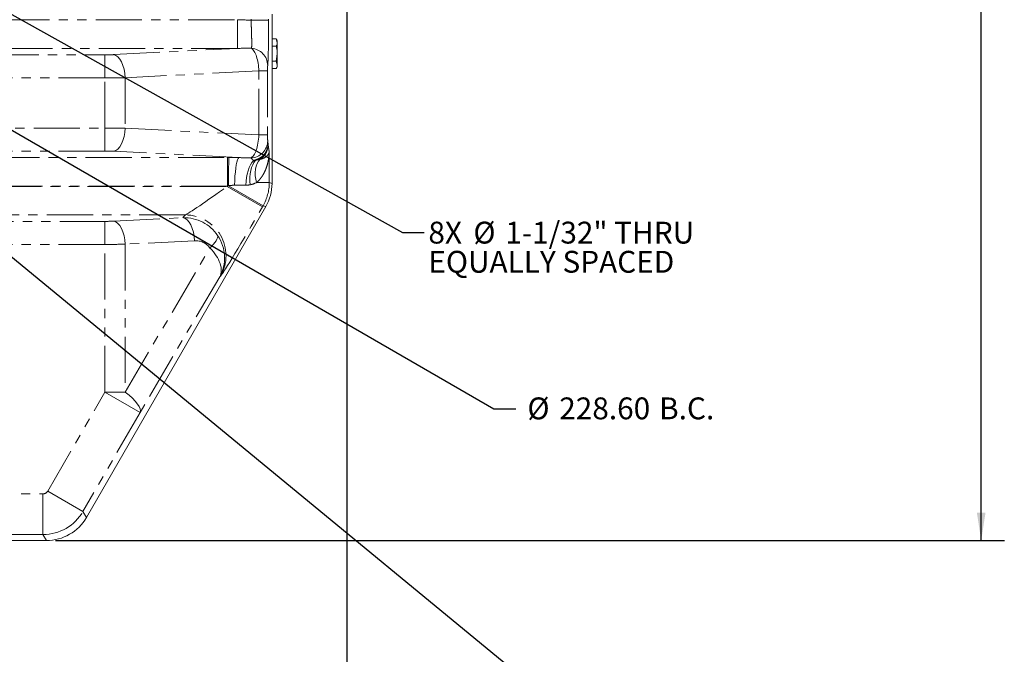
# Model space of a CAD drawing. Units: millimetres. Extents: x 11 to 1180, y 5 to 832.
# Drawn here: x 648 to 784, y 165 to 253 of the extents above; entities that cross this region are included whole.
import ezdxf

# ---------------------------------------------------------------- set-up
doc = ezdxf.new("R2010")
doc.units = ezdxf.units.MM
doc.linetypes.add('PHANTOM', pattern=[12.7, 6.35, -1.27, 1.27, -1.27, 1.27, -1.27])
doc.layers.add('SLD-0', color=7, linetype='Continuous')
doc.styles.add('SLDTEXTSTYLE0', font='TXT', dxfattribs={"width": 0.605})
doc.dimstyles.new('SLDDIMSTYLE0', dxfattribs={"dimtxt": 3, "dimasz": 3.81, "dimexe": 0, "dimexo": 0.0625, "dimgap": 0.75, "dimtad": 0, "dimtih": 1, "dimtoh": 1, "dimlfac": 4, "dimrnd": 1e-09, "dimzin": 4, "dimdsep": 46, "dimtxsty": 'SLDTEXTSTYLE0', "dimsah": 1, "dimcen": 0, "dimadec": 0, "dimazin": 1, "dimtfac": 1, "dimtdec": 3, "dimtofl": 0, "dimtmove": 0, "dimatfit": 3, "dimfxl": 0, "dimfrac": 2, "dimtolj": 1, "dimtzin": 12, "dimarcsym": 0})
doc.dimstyles.new('SLDDIMSTYLE1', dxfattribs={"dimtxt": 3, "dimasz": 3.81, "dimexe": 0, "dimexo": 0.0625, "dimgap": 0.75, "dimtad": 0, "dimdec": 1, "dimlfac": 4, "dimrnd": 1e-09, "dimzin": 12, "dimdsep": 46, "dimtxsty": 'SLDTEXTSTYLE0', "dimsah": 1, "dimcen": 0.09, "dimadec": 0, "dimazin": 3, "dimtfac": 1, "dimtdec": 3, "dimtofl": 0, "dimtmove": 0, "dimatfit": 3, "dimfxl": 0, "dimfrac": 2, "dimtolj": 1, "dimtzin": 12, "dimarcsym": 0})
doc.dimstyles.new('SLDDIMSTYLE4', dxfattribs={"dimtxt": 0.18, "dimasz": 3.81, "dimexe": 0, "dimexo": 0.0625, "dimgap": 0, "dimtad": 0, "dimtih": 1, "dimtoh": 1, "dimdec": 0, "dimrnd": 1e-09, "dimzin": 0, "dimdsep": 46, "dimtxsty": 'Standard', "dimsah": 1, "dimcen": 0.09, "dimadec": 0, "dimazin": 0, "dimtfac": 3.81, "dimtdec": 0, "dimtofl": 0, "dimtmove": 0, "dimatfit": 3, "dimfxl": 0, "dimfrac": 2, "dimtolj": 1, "dimtzin": 0, "dimarcsym": 0})

# ---------------------------------------------------------------- blocks, each defined once
blk = doc.blocks.new('_D')
at = {"layer": 'SLD-0'}
for p, q in [((579.73, 276.41), (629.21, 247.82)), ((629.21, 247.82), (713.57, 199.07)), ((713.57, 199.07), (716.57, 199.07))]:
    blk.add_line(p, q, dxfattribs=at)
for points in [[(579.73, 276.41), (582.73, 274), (583.32, 275.01)], [(629.21, 247.82), (626.2, 250.23), (625.62, 249.22)]]:
    blk.add_solid(points, dxfattribs=at)
at = {"layer": 'SLD-0', "char_height": 3, "attachment_point": 1, "style": 'SLDTEXTSTYLE0'}
for s, insert in [('%%c', (718.16, 200.64)), ('228.60', (722.53, 200.64)), ('B.C.', (736.25, 200.64))]:
    blk.add_mtext(s, dxfattribs=dict(at, insert=insert))
blk = doc.blocks.new('_D_2')
at = {"layer": 'SLD-0'}
for p, q in [((604.47, 339.33), (604.47, 114.73)), ((693.37, 260.85), (693.37, 114.73)), ((604.47, 117.9), (642.18, 117.9)), ((693.37, 117.9), (655.66, 117.9))]:
    blk.add_line(p, q, dxfattribs=at)
for points in [[(604.47, 117.9), (608.28, 117.32), (608.28, 118.49)], [(693.37, 117.9), (689.56, 118.49), (689.56, 117.32)]]:
    blk.add_solid(points, dxfattribs=at)
at = {"layer": 'SLD-0', "insert": (643.76, 119.47), "char_height": 3, "attachment_point": 1, "style": 'SLDTEXTSTYLE0'}
blk.add_mtext('355.6', dxfattribs=at)
blk = doc.blocks.new('_D_4')
at = {"layer": 'SLD-0'}
for p, q in [((611.69, 346.48), (783.67, 346.48)), ((780.49, 346.48), (780.49, 270.48)), ((780.49, 181), (780.49, 257)), ((653.36, 181), (783.67, 181))]:
    blk.add_line(p, q, dxfattribs=at)
for points in [[(780.49, 346.48), (779.9, 342.67), (781.08, 342.67)], [(780.49, 181), (781.08, 184.81), (779.9, 184.81)]]:
    blk.add_solid(points, dxfattribs=at)
at = {"layer": 'SLD-0', "insert": (778.92, 258.58), "char_height": 3, "attachment_point": 1, "rotation": 90, "style": 'SLDTEXTSTYLE0'}
blk.add_mtext('661.9', dxfattribs=at)
blk = doc.blocks.new('SW_NOTE_19')
at = {"layer": 'SLD-0', "color": 0, "char_height": 3, "attachment_point": 1, "style": 'SLDTEXTSTYLE0'}
for s, insert in [('8X', (0.56, 1.5)), ('%%c', (6.74, 1.5)), ('1-1/32" THRU', (11.12, 1.5)), ('EQUALLY SPACED', (0.56, -2.5))]:
    blk.add_mtext(s, dxfattribs=dict(at, insert=insert))
blk = doc.blocks.new('SW_DATUMTAG_0')
at = {"layer": 'SLD-0', "color": 0}
for p, q in [((-14.76, 145.68), (-14.76, -2.16)), ((-2.35, -0.89), (-2.35, 6.73)), ((-2.35, 6.73), (5.27, 6.73)), ((5.27, 6.73), (5.27, -0.89)), ((-14.76, 2.92), (-2.35, 2.92)), ((5.27, -0.89), (-2.35, -0.89))]:
    blk.add_line(p, q, dxfattribs=at)
blk.add_solid([(-14.76, 1.02), (-14.76, 4.83), (-10.95, 2.92)], dxfattribs=at)
at = {"layer": 'SLD-0', "color": 0, "insert": (0, 4.91), "char_height": 3.81, "attachment_point": 1, "style": 'SLDTEXTSTYLE0'}
blk.add_mtext('4', dxfattribs=at)

msp = doc.modelspace()

# ---------------------------------------------------------------- linework, layer by layer
at = {"color": 7, "linetype": 'Continuous', "lineweight": 15}
for p, q in [((683.08223, 253.27592), (683.08223, 230.02677)), ((683.67278, 249.86686), (683.08223, 249.86686)), ((683.67278, 248.84675), (683.08223, 248.84675)), ((683.67278, 249.86686), (683.79978, 249.3568)), ((683.79978, 249.59352), (683.79978, 249.3568)), ((683.79978, 247.82664), (683.79978, 249.3568)), ((683.79978, 247.82664), (683.67278, 246.80652)), ((683.79978, 247.82664), (683.79978, 246.29647)), ((683.67278, 246.80652), (683.08223, 246.80652)), ((683.67278, 246.80652), (683.79978, 246.29647)), ((683.79978, 246.29647), (683.79978, 246.05975)), ((683.67278, 245.78641), (683.08223, 245.78641)), ((682.23178, 226.85286), (657.59064, 184.17315)), ((652.09326, 180.99924), (556.8452, 180.99924))]:
    msp.add_line(p, q, dxfattribs=at)
at = {"color": 8, "linetype": 'PHANTOM', "lineweight": 0}
for p, q in [((646.16492, 252.48338), (678.33989, 252.48338)), ((678.33989, 252.48338), (678.33989, 248.56136)), ((680.20448, 252.42079), (680.20448, 252.57968)), ((680.20448, 252.42079), (682.61665, 252.42079)), ((682.61665, 252.57968), (682.61665, 252.42079)), ((644.68524, 247.6738), (660.12193, 247.6738)), ((678.33989, 248.56136), (645.19932, 248.56136)), ((660.12193, 244.51088), (660.12193, 247.6738)), ((661.32843, 247.70209), (678.33989, 248.56136)), ((681.26385, 245.46595), (662.91593, 244.53917)), ((681.26385, 236.67452), (681.26385, 245.46595)), ((681.26385, 245.46595), (682.46953, 245.46595)), ((682.46953, 245.46595), (682.46953, 236.67452)), ((660.12193, 244.51088), (641.75315, 244.51088)), ((660.12193, 237.62959), (660.12193, 244.51088)), ((662.91593, 244.53917), (662.91593, 237.6013)), ((637.64259, 237.62959), (660.12193, 237.62959)), ((660.12193, 234.46667), (660.12193, 237.62959)), ((662.91593, 237.6013), (681.26385, 236.67452)), ((681.26385, 236.67452), (682.46953, 236.67452)), ((660.12193, 234.46667), (632.66902, 234.46667)), ((678.54075, 233.56896), (661.32843, 234.43839)), ((682.69762, 234.37853), (682.69762, 230.12983)), ((632.07592, 233.57911), (676.95644, 233.57911)), ((676.95644, 233.57911), (676.95644, 229.65709)), ((682.69762, 230.12983), (680.93388, 230.12983)), ((682.69762, 230.12983), (683.08223, 230.02677)), ((632.31941, 229.62338), (676.93697, 229.62338)), ((676.95644, 229.65709), (632.35869, 229.65709)), ((676.93697, 229.62338), (676.95644, 229.65709)), ((681.77466, 226.83034), (676.93697, 229.62338)), ((681.84717, 226.95592), (677.10299, 229.69497)), ((681.84717, 226.95592), (681.77466, 226.83034)), ((682.23178, 226.85286), (681.84717, 226.95592)), ((628.53466, 224.8138), (660.12193, 224.8138)), ((671.19573, 225.70136), (630.18569, 225.70136)), ((660.12193, 221.65088), (660.12193, 224.8138)), ((661.32843, 224.84209), (670.84638, 225.32285)), ((670.84638, 225.32285), (671.19573, 225.70136)), ((672.43388, 222.15993), (662.91593, 221.67917)), ((660.12193, 221.65088), (628.53466, 221.65088)), ((660.12193, 201.37018), (660.12193, 221.65088)), ((662.91593, 221.67917), (662.91593, 201.37018)), ((662.91593, 201.37018), (674.55079, 221.17055)), ((675.90225, 217.19946), (664.95962, 198.57714)), ((676.03342, 217.34158), (675.90225, 217.19946)), ((652.27936, 187.78646), (660.12193, 201.37018)), ((660.12193, 201.37018), (662.91593, 201.37018)), ((660.12193, 201.37018), (664.95962, 198.57714)), ((664.95962, 198.57714), (657.11706, 184.99342)), ((613.04658, 187.40559), (651.61968, 187.40559)), ((651.61968, 187.40559), (651.61968, 181.8195)), ((652.27936, 187.78646), (657.11706, 184.99342)), ((657.11706, 184.99342), (657.59064, 184.17315)), ((651.61968, 181.8195), (613.04658, 181.8195)), ((652.09326, 180.99924), (651.61968, 181.8195))]:
    msp.add_line(p, q, dxfattribs=at)
at = {"color": 8, "linetype": 'PHANTOM', "lineweight": 0, "flags": 128}
for points in [[(661.32843, 247.70209), (661.62426, 247.60251), (661.90979, 247.39623), (662.17507, 247.09044), (662.41085, 246.69578), (662.60894, 246.226), (662.76242, 245.69746), (662.86595, 245.12858), (662.91593, 244.53917)], [(662.91593, 237.6013), (662.86595, 237.01189), (662.76242, 236.44301), (662.60894, 235.91447), (662.41085, 235.44469), (662.17507, 235.05003), (661.90979, 234.74424), (661.62426, 234.53796), (661.32843, 234.43839)], [(678.54075, 233.56896), (678.44404, 233.46366), (678.34984, 233.25936), (678.26059, 232.96136), (678.17861, 232.57739), (678.10602, 232.11741), (678.04471, 231.59334), (677.99626, 231.01879), (677.96194, 230.40866), (677.94263, 229.77877)], [(680.51822, 233.14771), (680.31533, 232.88664), (680.12751, 232.56647), (679.95815, 232.19297), (679.81029, 231.77286), (679.6866, 231.31371), (679.5893, 230.82378), (679.52015, 230.3119), (679.48038, 229.78728)], [(680.81165, 233.16826), (680.60454, 232.90751), (680.42553, 232.58881), (680.27784, 232.21787), (680.16411, 231.80135), (680.08637, 231.3467), (680.04603, 230.86208), (680.04379, 230.35617), (680.07972, 229.83804)], [(681.46274, 233.33766), (681.24249, 233.06517), (681.06211, 232.7436), (680.92461, 232.37834), (680.83229, 231.97548), (680.78669, 231.54176), (680.78857, 231.08444), (680.83791, 230.61116), (680.93388, 230.12983)], [(661.32843, 224.84209), (661.62426, 224.74251), (661.90979, 224.53623), (662.17507, 224.23044), (662.41085, 223.83578), (662.60894, 223.366), (662.76242, 222.83746), (662.86595, 222.26858), (662.91593, 221.67917)], [(672.43388, 222.15993), (672.38391, 222.74935), (672.28038, 223.31823), (672.12689, 223.84677), (671.92881, 224.31655), (671.69302, 224.71121), (671.42774, 225.017), (671.14222, 225.22328), (670.84638, 225.32285)], [(675.61182, 222.88334), (675.62291, 222.73686), (675.59012, 222.56453), (675.51399, 222.36921), (675.39578, 222.1541), (675.23744, 221.92278), (675.04158, 221.67904), (674.81143, 221.42691), (674.55079, 221.17055)], [(664.95962, 198.57714), (665.00485, 198.79891), (664.95826, 199.06903), (664.82075, 199.38241), (664.59488, 199.73317), (664.28492, 200.11471), (663.89669, 200.51985), (663.43748, 200.94098), (662.91593, 201.37018)]]:
    msp.add_lwpolyline(points, dxfattribs=at)
at = {"color": 7, "linetype": 'Continuous', "lineweight": 15}
for centre, start, end in [((677.97914, 247.05528), 23.560886, 26.2586715), ((677.97914, 248.59799), 333.737506, 336.439114)]:
    msp.add_arc(centre, 6.35, start, end, dxfattribs=at)
at = {"color": 8, "linetype": 'PHANTOM', "lineweight": 0}
for centre, radius, start, end in [((680.09376, 246.17986), 2.3941, 1.0405141, 85.8337498), ((680.08005, 235.92535), 2.40959, 271.9465463, 359.453873), ((680.1837, 235.32684), 2.3649, 302.7409479, 359.4406651), ((749.69438, 230.40619), 72.59488, 177.4950891, 180.5613429), ((671.16177, 220.10206), 5.5994, 330.4623442, 89.6524366)]:
    msp.add_arc(centre, radius, start, end, dxfattribs=at)
for centre, major_axis, ratio, start_param, end_param in [((677.26627, 245.34421), (14.21947, 0.71825), 0.499522294, 1.337505338, 1.470019067), ((660.12193, 247.88491), (2.413, 0), 0.087488664, 4.71238898, 5.235987756), ((677.26627, 245.34421), (12.25536, 0.61904), 0.258740467, 1.310325484, 1.470019067), ((680.08075, 245.48638), (-0.11486, 3.1732), 0.372196184, 4.692480783, 6.028032587), ((682.49292, 245.48638), (0.00063, 0.763), 0.030649715, 0.262044255, 1.597596058), ((660.12193, 244.72199), (5.588, 0), 0.037779196, 4.71238898, 5.235987756), ((660.12193, 237.41848), (5.588, 0), 0.037779196, 1.047197551, 1.570796327), ((680.08075, 236.65409), (0.11486, 3.1732), 0.372196184, 3.30698176, 4.732297177), ((682.49292, 236.65409), (-0.00063, 0.763), 0.030649715, 1.543996595, 2.969312013), ((660.12193, 234.25556), (2.413, 0), 0.087488664, 1.047197551, 1.570796327), ((676.47531, 232.74578), (11.00904, 0.03663), 0.075621864, 1.507504271, 1.526828265), ((676.34927, 230.12997), (1.6435, 6.13363), 0.999720895, 4.450681411, 4.97409655), ((676.64897, 229.62338), (5.50594, 3.93464), 0.02475901, 3.263491776, 4.74702164), ((676.47531, 228.82376), (7.60217, 2.03315), 0.086829023, 1.46494176, 1.484265753), ((681.48666, 226.83034), (5.50256, 9.52418), 0.022673784, 3.241958063, 4.725487928), ((660.12193, 225.02491), (2.413, 0), 0.087488664, 4.71238898, 5.235987756), ((670.82857, 219.73682), (5.25812, 2.27877), 0.970155887, 0.178115571, 1.169665329), ((672.41607, 219.73682), (2.30642, 1.1451), 0.927550261, 0.140667118, 1.132216876), ((671.06456, 219.99251), (4.44709, -3.38694), 0.959313053, 0.132627168, 1.230451271), ((660.12193, 221.86199), (5.588, 0), 0.037779196, 4.71238898, 5.235987756), ((671.06456, 219.99251), (4.78706, -2.88311), 0.555259487, 0.033291044, 1.131115147), ((651.61938, 188.16785), (0.38117, -0.66021), 0.999543178, 5.759784364, 6.806586251), ((651.61938, 188.16785), (5.49926, 3.175), 0.999652841, 4.188988037, 5.235789924)]:
    msp.add_ellipse(centre, major_axis=major_axis, ratio=ratio, start_param=start_param, end_param=end_param, dxfattribs=at)
at = {"color": 7, "linetype": 'Continuous', "lineweight": 15}
for centre, major_axis, ratio, start_param, end_param in [((676.73005, 230.02794), (6.13588, -1.6441), 0.999632736, 6.021477738, 6.544892877), ((652.09075, 187.35141), (3.17645, -5.50177), 0.999543178, 5.759784364, 6.806586251)]:
    msp.add_ellipse(centre, major_axis=major_axis, ratio=ratio, start_param=start_param, end_param=end_param, dxfattribs=at)
at = {"color": 8, "linetype": 'PHANTOM', "lineweight": 0}
for points, knots in [([(680.2677, 248.56763), (680.27471, 248.6171), (680.28019, 248.68446), (680.28835, 248.85345), (680.29103, 248.95529), (680.29368, 249.19392), (680.29362, 249.32758), (680.29113, 249.62236), (680.2887, 249.78372), (680.28164, 250.13404), (680.27712, 250.31841), (680.2664, 250.70475), (680.26019, 250.90688), (680.24619, 251.32885), (680.2386, 251.54299), (680.22235, 251.9773), (680.21369, 252.19747), (680.20448, 252.42079)], [0, 0, 0, 0, 0.125, 0.125, 0.25, 0.25, 0.375, 0.375, 0.5, 0.5, 0.625, 0.625, 0.75, 0.75, 0.875, 0.875, 1, 1, 1, 1]), ([(682.61665, 252.42079), (682.61665, 252.06095), (682.61586, 251.70625), (682.61276, 251.00673), (682.61045, 250.66189), (682.60425, 249.98253), (682.60044, 249.65737), (682.59148, 249.03599), (682.58632, 248.73959), (682.5746, 248.17659), (682.56819, 247.91753), (682.55436, 247.44421), (682.54693, 247.22964), (682.531, 246.84658), (682.5227, 246.6831), (682.50553, 246.41152), (682.49665, 246.30314), (682.48747, 246.22334)], [0, 0, 0, 0, 0.125, 0.125, 0.25, 0.25, 0.375, 0.375, 0.5, 0.5, 0.625, 0.625, 0.75, 0.75, 0.875, 0.875, 1, 1, 1, 1]), ([(682.53592, 235.41259), (682.53539, 235.387), (682.53441, 235.3391), (682.53009, 235.27221), (682.52485, 235.2152), (682.51931, 235.16804), (682.51415, 235.13068), (682.50991, 235.10307), (682.50046, 235.04581), (682.47753, 234.9314), (682.41175, 234.69874), (682.2937, 234.42992), (682.14146, 234.1903), (682.01301, 234.02678), (681.89861, 233.90153), (681.77917, 233.78813), (681.65615, 233.68628), (681.53091, 233.59564), (681.4047, 233.51567), (681.27856, 233.44601), (681.15376, 233.38543), (681.06959, 233.3514), (681.02841, 233.33476)], [0, 0, 0, 0, 0.028979291, 0.05426461, 0.075857543, 0.093759446, 0.107971444, 0.118494432, 0.125329072, 0.173543667, 0.250040688, 0.396989298, 0.499805061, 0.563725862, 0.625553368, 0.685290976, 0.74294193, 0.798509326, 0.851996108, 0.903405074, 0.952738871, 1, 1, 1, 1]), ([(681.03305, 233.26614), (681.14306, 233.30977), (681.24958, 233.36113), (681.40326, 233.44946), (681.45339, 233.48075), (681.55063, 233.54645), (681.59774, 233.58085), (681.73478, 233.68867), (681.82048, 233.76669), (681.94096, 233.89384), (681.97973, 233.93792), (682.05351, 234.02836), (682.08844, 234.0746), (682.18764, 234.2165), (682.2462, 234.31506), (682.34868, 234.52111), (682.39258, 234.62902), (682.46283, 234.84804), (682.48935, 234.95911), (682.52543, 235.18344), (682.53511, 235.29948), (682.53592, 235.41259)], [0, 0, 0, 0, 0.125344159, 0.125344159, 0.188016239, 0.188016239, 0.250688319, 0.250688319, 0.375656773, 0.375656773, 0.438141, 0.438141, 0.500625227, 0.500625227, 0.625538797, 0.625538797, 0.750452366, 0.750452366, 0.875226183, 0.875226183, 1, 1, 1, 1]), ([(680.93388, 230.12983), (681.09571, 230.25743), (681.24179, 230.39872), (681.44247, 230.62564), (681.50625, 230.70382), (681.62812, 230.86466), (681.68614, 230.94727), (681.85048, 231.19819), (681.94795, 231.37054), (682.12289, 231.72293), (682.20032, 231.90299), (682.33754, 232.26931), (682.39731, 232.45559), (682.50051, 232.8334), (682.54391, 233.02499), (682.61449, 233.4091), (682.64181, 233.60208), (682.67133, 233.89255), (682.67925, 233.98955), (682.68828, 234.13525), (682.69081, 234.18385), (682.69493, 234.28112), (682.6965, 234.32945), (682.69762, 234.37853)], [0, 0, 0, 0, 0.125, 0.125, 0.1875, 0.1875, 0.25, 0.25, 0.375, 0.375, 0.5, 0.5, 0.625, 0.625, 0.75, 0.75, 0.875, 0.875, 0.9375, 0.9375, 0.96875, 0.96875, 1, 1, 1, 1]), ([(681.46274, 233.33766), (681.58306, 233.36535), (681.68555, 233.39708), (681.86983, 233.46615), (681.95123, 233.5035), (682.17199, 233.62166), (682.28822, 233.70847), (682.47672, 233.89105), (682.54805, 233.98643), (682.62581, 234.13209), (682.64682, 234.18113), (682.67119, 234.25499), (682.67813, 234.27966), (682.68676, 234.31672), (682.68935, 234.32908), (682.69392, 234.35381), (682.69593, 234.36625), (682.69762, 234.37853)], [0, 0, 0, 0, 0.125, 0.125, 0.25, 0.25, 0.5, 0.5, 0.75, 0.75, 0.875, 0.875, 0.9375, 0.9375, 0.96875, 0.96875, 1, 1, 1, 1]), ([(682.54849, 235.30375), (682.55465, 235.25466), (682.56084, 235.2094), (682.57322, 235.12248), (682.57942, 235.08094), (682.59804, 234.95979), (682.61047, 234.88355), (682.64779, 234.66061), (682.67271, 234.51974), (682.69762, 234.37853)], [0, 0, 0, 0, 0.125, 0.125, 0.25, 0.25, 0.5, 0.5, 1, 1, 1, 1]), ([(681.02841, 233.33476), (681.01005, 233.32772), (680.974, 233.31392), (680.92046, 233.29415), (680.86873, 233.27543), (680.81887, 233.25768), (680.76388, 233.23826), (680.70386, 233.21703), (680.63928, 233.19379), (680.57707, 233.17083), (680.53777, 233.15539), (680.51822, 233.14771)], [0, 0, 0, 0, 0.1068341801, 0.209741565, 0.3088170479, 0.4041726116, 0.4959400487, 0.6251420407, 0.7518260634, 0.8765695516, 1, 1, 1, 1]), ([(680.81165, 233.16826), (680.79317, 233.16513), (680.75597, 233.15883), (680.69875, 233.15228), (680.64004, 233.148), (680.5798, 233.14612), (680.53885, 233.14718), (680.51822, 233.14771)], [0, 0, 0, 0, 0.194660874, 0.391795692, 0.591569249, 0.794205962, 1, 1, 1, 1]), ([(681.03305, 233.26614), (681.02296, 233.26306), (681.00371, 233.25719), (680.9754, 233.24817), (680.94934, 233.23947), (680.92548, 233.23099), (680.90051, 233.2214), (680.87477, 233.21032), (680.84893, 233.19695), (680.82685, 233.18267), (680.8168, 233.17315), (680.81165, 233.16826)], [0, 0, 0, 0, 0.127786529, 0.243810898, 0.348934056, 0.444104393, 0.530401161, 0.649167418, 0.759110214, 0.87638846, 1, 1, 1, 1]), ([(681.03305, 233.26614), (681.0331, 233.27095), (681.03304, 233.27597), (681.03271, 233.28648), (681.03203, 233.30017), (681.03066, 233.31531), (681.02922, 233.32815), (681.02883, 233.33142), (681.02841, 233.33476)], [0, 0, 0, 0, 0.25, 0.25, 0.5, 0.875, 0.875, 1, 1, 1, 1]), ([(681.46274, 233.33766), (681.40222, 233.32331), (681.33739, 233.30997), (681.1958, 233.28593), (681.11921, 233.27525), (681.03305, 233.26614)], [0, 0, 0, 0, 0.5, 0.5, 1, 1, 1, 1]), ([(677.94263, 229.77877), (677.80257, 229.7741), (677.66232, 229.76714), (677.38207, 229.74255), (677.24209, 229.72466), (677.10299, 229.69497)], [0, 0, 0, 0, 0.5, 0.5, 1, 1, 1, 1]), ([(679.48038, 229.78728), (679.23543, 229.79334), (678.98469, 229.7952), (678.47206, 229.79217), (678.21016, 229.78769), (677.94263, 229.77877)], [0, 0, 0, 0, 0.5, 0.5, 1, 1, 1, 1])]:
    msp.add_open_spline(points, degree=3, knots=knots, dxfattribs=at)
at = {"color": 7, "linetype": 'Continuous', "lineweight": 15}
for points, knots in [([(683.79978, 249.3568), (683.79633, 249.2897), (683.78751, 249.11782), (683.71623, 248.94941), (683.67278, 248.84675)], [0, 0, 0, 0, 0.39042567, 1, 1, 1, 1]), ([(683.67278, 248.84675), (683.68525, 248.79438), (683.76475, 248.46052), (683.78375, 248.11661), (683.79978, 247.82664)], [0, 0, 0, 0, 0.156858631, 1, 1, 1, 1]), ([(683.79978, 246.29647), (683.79633, 246.22936), (683.78751, 246.05748), (683.71623, 245.88907), (683.67278, 245.78641)], [0, 0, 0, 0, 0.39042567, 1, 1, 1, 1])]:
    msp.add_open_spline(points, degree=3, knots=knots, dxfattribs=at)
at = {"color": 8, "linetype": 'PHANTOM', "lineweight": 0}
for points in [[(682.48953, 235.90238), (682.50555, 235.81186), (682.521, 235.64636), (682.53592, 235.41259)], [(682.53592, 235.41259), (682.54009, 235.37253), (682.54428, 235.33723), (682.54849, 235.30375)], [(677.16887, 233.57895), (677.62871, 233.57828), (678.08615, 233.5751), (678.54075, 233.56896)], [(678.54075, 233.56896), (679.09216, 233.55126), (679.63219, 233.53572), (680.1619, 233.51715)], [(680.51822, 233.14771), (680.3864, 233.32149), (680.26854, 233.45035), (680.1619, 233.51715)], [(680.93388, 230.12983), (680.67737, 230.00241), (680.39368, 229.9007), (680.07972, 229.83804)], [(680.07972, 229.83804), (679.8875, 229.79967), (679.68778, 229.78215), (679.48038, 229.78728)]]:
    msp.add_open_spline(points, degree=3, dxfattribs=at)

# ---------------------------------------------------------------- block references
at = {"layer": 'SLD-0'}
msp.add_blockref('SW_DATUMTAG_0', (708.12449, 115.16734), dxfattribs=at)
at = {"layer": 'SLD-0', "color": 218}
msp.add_blockref('SW_NOTE_19', (703.99845, 223.26784), dxfattribs=at)

# ---------------------------------------------------------------- dimensions: what is measured, and where the dimension line sits
at = {"layer": 'SLD-0'}
dim = msp.add_linear_dim(base=(780.49005, 180.99924), p1=(610.41918, 346.48024), p2=(652.09326, 180.99924), angle=90, dimstyle='SLDDIMSTYLE1', dxfattribs=at)
dim.commit()
dim.dimension.update_dxf_attribs({"geometry": '_D_4', "text_midpoint": (780.49005, 263.73974), "dimtype": 160})
dim = msp.add_linear_dim(base=(604.46923, 117.90221), p1=(693.36923, 262.11821), p2=(604.46923, 340.59967), dimstyle='SLDDIMSTYLE1', dxfattribs=at)
dim.commit()
dim.dimension.update_dxf_attribs({"geometry": '_D_2', "text_midpoint": (648.91923, 117.90221), "dimtype": 160})
dim = msp.add_diameter_dim_2p(p1=(629.21057, 247.81741), p2=(579.72788, 276.41086), text='<> B.C.', dimstyle='SLDDIMSTYLE0', dxfattribs=at)
dim.commit()
dim.dimension.update_dxf_attribs({"geometry": '_D', "text_midpoint": (731.21755, 199.07014), "dimtype": 163})

# ---------------------------------------------------------------- leaders
at = {"layer": 'SLD-0', "color": 218}
for points in [[(637.00621, 258.95915), (700.99845, 223.26784), (703.99845, 223.26784)], [(614.02499, 247.30901), (716.51034, 162.97828), (719.51034, 162.97828)]]:
    msp.add_leader(points, dimstyle='SLDDIMSTYLE4', dxfattribs=at)

doc.saveas('drawing.dxf')
